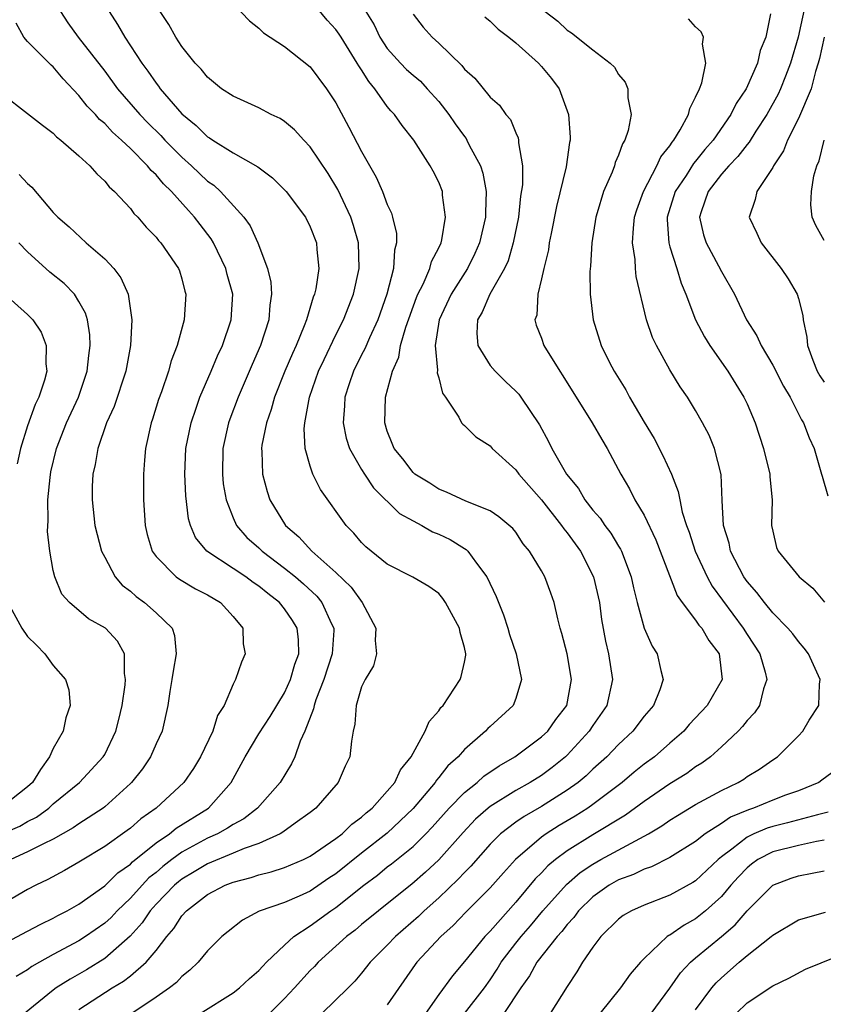
# Model space of a CAD drawing. Units: inches. Extents: x 2511000 to 2514000, y 1542000 to 1545000.
# Drawn here: x 2511160 to 2511223, y 1542648 to 1542724 of the extents above; entities that cross this region are included whole.
import ezdxf

# ---------------------------------------------------------------- set-up
doc = ezdxf.new("R2010")
doc.units = ezdxf.units.IN
doc.header["$MEASUREMENT"] = 0
doc.layers.add('LD25111542_2ft', color=123, linetype='Continuous')

msp = doc.modelspace()

# ---------------------------------------------------------------- linework, layer by layer
at = {"layer": 'LD25111542_2ft'}
for points, elevation in [([(2511177, 1542725.612), (2511178.282, 1542724.282), (2511179, 1542723.703), (2511179.354, 1542723.355), (2511181, 1542722.275), (2511183, 1542720.707), (2511184.273, 1542719), (2511185, 1542717.893), (2511186.016, 1542716.016), (2511187, 1542714.103), (2511188.12, 1542712.121), (2511188.614, 1542711), (2511189, 1542709.98), (2511189.323, 1542709.323), (2511189.416, 1542709), (2511189.717, 1542707.717), (2511189.725, 1542707), (2511189.564, 1542706.436), (2511189.475, 1542705), (2511188.952, 1542703), (2511188.256, 1542701), (2511187.604, 1542699.604), (2511187.251, 1542698.749), (2511187, 1542698.284), (2511186.364, 1542697), (2511186.033, 1542696.033), (2511185.706, 1542695), (2511185.679, 1542694.321), (2511185.559, 1542693), (2511185.801, 1542691.801), (2511186.045, 1542691), (2511187, 1542689.352), (2511187.22, 1542689), (2511187.935, 1542687.935), (2511189.944, 1542685.944), (2511191, 1542685.361), (2511191.69, 1542685), (2511192.515, 1542684.515), (2511193, 1542684.331), (2511193.898, 1542683.898), (2511195, 1542683.202), (2511195.133, 1542683.133), (2511195.257, 1542683), (2511195.933, 1542682.067), (2511196.759, 1542681), (2511197.482, 1542679.482), (2511198.042, 1542678.042), (2511198.385, 1542677), (2511198.519, 1542676.519), (2511199.039, 1542675), (2511199.44, 1542673), (2511199, 1542671.544), (2511198.79, 1542671), (2511197, 1542669.365), (2511196.812, 1542669.188), (2511196.641, 1542669), (2511195, 1542667.57), (2511194.516, 1542667), (2511193.716, 1542666.284), (2511193, 1542665.382), (2511192.819, 1542665.182), (2511192.713, 1542665), (2511191.018, 1542662.982), (2511189, 1542661.054), (2511187, 1542659.483), (2511185, 1542657.884), (2511184.458, 1542657.542), (2511183, 1542656.543), (2511182.147, 1542656.147), (2511181, 1542655.659), (2511179.024, 1542654.976), (2511177.721, 1542654.279), (2511176.606, 1542653.393), (2511176.13, 1542653), (2511175, 1542651.888), (2511174.267, 1542651), (2511173.626, 1542650.374), (2511173, 1542649.883), (2511172.582, 1542649.418), (2511172.036, 1542649), (2511171, 1542648.28), (2511169.103, 1542647)], 7568), ([(2511174.439, 1542647), (2511177, 1542648.614), (2511177.49, 1542649), (2511178.264, 1542649.736), (2511179, 1542650.357), (2511179.3, 1542650.7), (2511179.6, 1542651), (2511181, 1542652.335), (2511181.725, 1542653), (2511183, 1542653.831), (2511184.594, 1542655), (2511185, 1542655.271), (2511187.162, 1542657), (2511188.225, 1542657.775), (2511189, 1542658.421), (2511189.331, 1542658.669), (2511191, 1542660.021), (2511192.004, 1542661), (2511192.495, 1542661.505), (2511193.813, 1542663), (2511195, 1542664.223), (2511195.985, 1542665), (2511196.518, 1542665.482), (2511197.702, 1542666.298), (2511198.925, 1542667), (2511201, 1542668.54), (2511201.488, 1542669), (2511202.114, 1542669.887), (2511202.962, 1542671), (2511203.338, 1542673), (2511202.989, 1542675), (2511202.597, 1542676.598), (2511202.466, 1542677), (2511202.266, 1542677.734), (2511201.998, 1542679), (2511201.737, 1542679.737), (2511201.259, 1542681), (2511201, 1542681.463), (2511200.079, 1542683), (2511199.584, 1542683.584), (2511199, 1542684.471), (2511198.777, 1542684.776), (2511197.684, 1542685.684), (2511197, 1542686.148), (2511195.105, 1542686.895), (2511193.604, 1542687.604), (2511193, 1542687.816), (2511192.298, 1542688.298), (2511191.149, 1542689), (2511191, 1542689.13), (2511190.196, 1542690.196), (2511189.524, 1542691), (2511189.388, 1542691.388), (2511189, 1542692.348), (2511188.802, 1542693), (2511188.867, 1542695), (2511189.398, 1542697), (2511189.898, 1542698.102), (2511190.031, 1542699), (2511190.446, 1542700.446), (2511191.265, 1542702.734), (2511191.378, 1542703), (2511191.783, 1542703.783), (2511192.31, 1542705), (2511192.449, 1542705.552), (2511193, 1542706.613), (2511193.18, 1542707), (2511193.24, 1542707.24), (2511193.534, 1542709), (2511193.3, 1542710.7), (2511193.287, 1542711), (2511193, 1542711.733), (2511192.577, 1542712.577), (2511192.346, 1542713), (2511191.059, 1542715), (2511190.143, 1542716.143), (2511189.558, 1542717), (2511189.275, 1542717.275), (2511189, 1542717.608), (2511188.033, 1542719), (2511187.552, 1542719.552), (2511187, 1542720.463), (2511186.78, 1542720.78), (2511186.666, 1542721), (2511185.399, 1542723), (2511185.253, 1542723.254), (2511185, 1542723.607), (2511184.329, 1542724.329), (2511183, 1542725.961)], 7570), ([(2511163.557, 1542725), (2511164.12, 1542724.12), (2511164.934, 1542723), (2511167, 1542720.363), (2511168, 1542719), (2511169.729, 1542717), (2511170.351, 1542716.351), (2511171.359, 1542715.359), (2511171.689, 1542715), (2511173, 1542713.669), (2511173.755, 1542713), (2511175, 1542711.812), (2511175.484, 1542711.484), (2511176.017, 1542711), (2511177.834, 1542709), (2511178.324, 1542708.324), (2511178.909, 1542707), (2511179.677, 1542705), (2511179.944, 1542703.944), (2511179.992, 1542703), (2511179.853, 1542702.147), (2511179.786, 1542701), (2511179.118, 1542699), (2511178.468, 1542697.533), (2511177.384, 1542695), (2511176.731, 1542693.269), (2511176.636, 1542693), (2511176.194, 1542691), (2511176.158, 1542689), (2511176.235, 1542688.235), (2511176.453, 1542687), (2511177, 1542685.584), (2511177.266, 1542685), (2511178.076, 1542684.076), (2511179, 1542683.249), (2511179.257, 1542683), (2511181, 1542681.689), (2511181.842, 1542681), (2511182.463, 1542680.463), (2511183.504, 1542679.504), (2511183.914, 1542679), (2511184.648, 1542677.352), (2511184.827, 1542677), (2511184.828, 1542676.828), (2511184.716, 1542675), (2511184.059, 1542673), (2511183.44, 1542671.44), (2511183.296, 1542671), (2511183.259, 1542670.741), (2511182.585, 1542669), (2511182.22, 1542668.22), (2511181.791, 1542667), (2511181.543, 1542666.456), (2511180.662, 1542665), (2511178.895, 1542663), (2511177.827, 1542662.174), (2511177, 1542661.729), (2511176.57, 1542661.43), (2511175.786, 1542661), (2511175, 1542660.648), (2511173, 1542659.561), (2511172.228, 1542659), (2511171.536, 1542658.464), (2511171, 1542658.001), (2511170.438, 1542657.562), (2511169.905, 1542657), (2511169, 1542656.001), (2511167.963, 1542655), (2511167.502, 1542654.498), (2511167, 1542654.035), (2511165.516, 1542653), (2511165, 1542652.67), (2511163, 1542651.6), (2511161.924, 1542651), (2511161.334, 1542650.666), (2511161, 1542650.421), (2511160.099, 1542649.901)], 7562), ([(2511167.356, 1542725), (2511168.006, 1542724.006), (2511168.559, 1542723), (2511169.89, 1542721), (2511170.367, 1542720.367), (2511171, 1542719.433), (2511171.197, 1542719.197), (2511171.327, 1542719), (2511173, 1542717.049), (2511174.126, 1542716.126), (2511175, 1542715.26), (2511175.17, 1542715.17), (2511175.416, 1542715), (2511177, 1542714.02), (2511178.927, 1542712.927), (2511180.064, 1542712.064), (2511181, 1542711.14), (2511181.125, 1542711), (2511182.625, 1542709), (2511183, 1542708.245), (2511183.477, 1542707), (2511183.509, 1542706.49), (2511183.661, 1542705), (2511183.432, 1542703.432), (2511183.33, 1542703), (2511183.229, 1542702.771), (2511182.712, 1542701), (2511182.54, 1542700.54), (2511181.894, 1542699), (2511181.608, 1542698.392), (2511181.015, 1542697), (2511180.229, 1542695), (2511179.969, 1542694.032), (2511179.597, 1542693), (2511179.242, 1542691.242), (2511179.213, 1542691), (2511179.241, 1542690.759), (2511179.286, 1542689), (2511179.641, 1542687.64), (2511179.86, 1542687), (2511181.074, 1542685), (2511182.116, 1542684.116), (2511183.119, 1542683), (2511185, 1542681.35), (2511186.195, 1542680.195), (2511187.039, 1542679), (2511188.103, 1542677), (2511188.044, 1542676.044), (2511188.164, 1542675), (2511187.924, 1542674.076), (2511187.264, 1542673), (2511187, 1542672.442), (2511186.58, 1542671), (2511186.473, 1542669.527), (2511186.342, 1542669), (2511186.208, 1542668.208), (2511186.073, 1542667), (2511185.725, 1542666.275), (2511185.162, 1542665), (2511183.444, 1542663), (2511183, 1542662.651), (2511181.832, 1542661.832), (2511180.874, 1542661.126), (2511180.65, 1542661), (2511179, 1542660.248), (2511177.855, 1542659.855), (2511177, 1542659.485), (2511175, 1542658.667), (2511173.969, 1542658.031), (2511173, 1542657.458), (2511172.742, 1542657.258), (2511172.443, 1542657), (2511171, 1542655.52), (2511170.528, 1542655), (2511169.918, 1542654.081), (2511168.971, 1542653.029), (2511167, 1542651.292), (2511165.582, 1542650.418), (2511164.303, 1542649.697), (2511163.227, 1542649), (2511163, 1542648.836), (2511160.752, 1542647)], 7564), ([(2511165, 1542647.32), (2511167.594, 1542649), (2511168.471, 1542649.529), (2511169, 1542649.952), (2511170.23, 1542651), (2511171, 1542651.926), (2511171.825, 1542653), (2511172.376, 1542653.624), (2511173, 1542654.608), (2511173.358, 1542655), (2511175, 1542656.271), (2511176.37, 1542657), (2511177, 1542657.245), (2511178.404, 1542657.597), (2511179, 1542657.803), (2511179.969, 1542658.031), (2511181, 1542658.378), (2511182.467, 1542659), (2511183, 1542659.262), (2511185, 1542660.629), (2511185.48, 1542661), (2511186.244, 1542661.756), (2511187, 1542662.294), (2511187.362, 1542662.638), (2511187.817, 1542663), (2511189, 1542664.313), (2511189.573, 1542665), (2511190.023, 1542665.977), (2511190.866, 1542667), (2511191, 1542667.268), (2511191.952, 1542669), (2511192.258, 1542669.742), (2511193, 1542670.561), (2511193.174, 1542670.826), (2511193.34, 1542671), (2511194.683, 1542673), (2511194.753, 1542673.247), (2511195, 1542674.37), (2511195.104, 1542674.896), (2511195.104, 1542675), (2511195, 1542675.502), (2511194.676, 1542676.676), (2511194.609, 1542677), (2511193.53, 1542679), (2511193.313, 1542679.313), (2511193, 1542679.697), (2511192.239, 1542680.239), (2511190.987, 1542680.987), (2511189, 1542681.995), (2511187.339, 1542683.339), (2511187, 1542683.672), (2511186.396, 1542684.396), (2511185.797, 1542685), (2511183.801, 1542687.801), (2511183.214, 1542689), (2511183, 1542689.609), (2511182.602, 1542691), (2511182.519, 1542692.519), (2511182.57, 1542693), (2511182.946, 1542695), (2511183.652, 1542697), (2511184.073, 1542697.927), (2511185, 1542699.841), (2511185.584, 1542701), (2511186.365, 1542703), (2511186.808, 1542705), (2511186.745, 1542707), (2511186.358, 1542708.358), (2511186.15, 1542709), (2511185.148, 1542711.148), (2511184.392, 1542712.392), (2511183, 1542714.465), (2511182.49, 1542715), (2511181.786, 1542715.787), (2511181, 1542716.452), (2511180.672, 1542716.672), (2511179.972, 1542717), (2511179, 1542717.517), (2511177, 1542718.409), (2511176.104, 1542719), (2511175, 1542719.894), (2511174.523, 1542720.523), (2511174.045, 1542721), (2511173, 1542722.288), (2511172.532, 1542723), (2511171.993, 1542723.993), (2511171.321, 1542725)], 7566), ([(2511187.33, 1542725), (2511187.965, 1542723.965), (2511188.414, 1542723), (2511189, 1542722.126), (2511190.022, 1542721), (2511190.502, 1542720.502), (2511191, 1542720.052), (2511191.574, 1542719.574), (2511192.112, 1542719), (2511193, 1542718.008), (2511193.788, 1542717), (2511194.271, 1542716.271), (2511195, 1542715.278), (2511195.128, 1542715.128), (2511195.202, 1542715), (2511195.384, 1542714.616), (2511196.242, 1542713), (2511196.422, 1542712.422), (2511196.694, 1542711), (2511196.636, 1542709.364), (2511196.647, 1542709), (2511196.18, 1542707), (2511195.824, 1542706.176), (2511195.236, 1542705), (2511193.968, 1542703), (2511193.03, 1542701), (2511192.715, 1542699), (2511192.906, 1542697.094), (2511192.878, 1542696.878), (2511193, 1542696.487), (2511193.297, 1542695.297), (2511193.538, 1542695), (2511194.572, 1542693.429), (2511194.783, 1542693), (2511194.879, 1542692.879), (2511195, 1542692.789), (2511195.901, 1542691.901), (2511197, 1542691.195), (2511197.165, 1542691), (2511199, 1542689.338), (2511199.24, 1542689), (2511201.004, 1542687.004), (2511202.564, 1542685), (2511202.728, 1542684.728), (2511203, 1542684.419), (2511204.032, 1542683), (2511205.059, 1542681), (2511205.513, 1542679), (2511205.684, 1542677.684), (2511205.987, 1542675.987), (2511206.219, 1542675), (2511206.529, 1542673), (2511206.084, 1542671), (2511205, 1542669.425), (2511204.723, 1542669), (2511203, 1542667.119), (2511202.874, 1542667), (2511201.833, 1542666.167), (2511201, 1542665.551), (2511200.123, 1542665), (2511199, 1542664.372), (2511197, 1542663.13), (2511196.839, 1542663), (2511195.865, 1542662.135), (2511194.896, 1542661.104), (2511193.017, 1542658.983), (2511191.974, 1542658.026), (2511190.909, 1542657.091), (2511189, 1542655.545), (2511188.305, 1542655), (2511187, 1542653.935), (2511186.499, 1542653.501), (2511185.816, 1542653), (2511183.609, 1542651), (2511183.321, 1542650.679), (2511183, 1542650.365), (2511181.763, 1542649), (2511181, 1542648.186), (2511179.415, 1542646.585)], 7572), ([(2511201.274, 1542725), (2511202.264, 1542724.264), (2511203, 1542723.548), (2511203.347, 1542723.347), (2511205, 1542722.02), (2511206.34, 1542721), (2511206.672, 1542720.672), (2511207, 1542720.096), (2511207.52, 1542719.52), (2511207.728, 1542719), (2511207.714, 1542718.286), (2511207.977, 1542717), (2511207.759, 1542715.759), (2511207.493, 1542715), (2511207.298, 1542714.702), (2511207, 1542713.825), (2511206.747, 1542713.253), (2511206.688, 1542713), (2511206.501, 1542712.501), (2511205.823, 1542711), (2511205.331, 1542709.331), (2511205.219, 1542709), (2511204.913, 1542707), (2511204.807, 1542705.193), (2511204.758, 1542704.758), (2511204.779, 1542703), (2511205.017, 1542701), (2511205.642, 1542699), (2511206.3, 1542697.7), (2511206.658, 1542697), (2511207.556, 1542695.556), (2511207.86, 1542695), (2511209, 1542693.035), (2511209.762, 1542691.763), (2511210.458, 1542690.458), (2511211.131, 1542689), (2511211.651, 1542687.651), (2511211.757, 1542687), (2511211.958, 1542686.042), (2511212.292, 1542685), (2511212.486, 1542684.486), (2511212.964, 1542683), (2511213.888, 1542681), (2511214.281, 1542680.281), (2511216.711, 1542677), (2511217, 1542676.523), (2511217.998, 1542675), (2511218.421, 1542673.579), (2511218.55, 1542673), (2511218.282, 1542672.282), (2511217.958, 1542671), (2511217.576, 1542670.424), (2511217, 1542669.808), (2511216.651, 1542669.349), (2511216.31, 1542669), (2511215, 1542667.758), (2511214.168, 1542667), (2511213.494, 1542666.506), (2511213, 1542666.203), (2511212.302, 1542665.698), (2511211, 1542664.88), (2511209, 1542663.524), (2511207.549, 1542662.452), (2511205, 1542660.911), (2511203, 1542659.673), (2511202.101, 1542659), (2511201.5, 1542658.5), (2511201, 1542657.96), (2511200.512, 1542657.488), (2511199, 1542655.686), (2511197, 1542653.423), (2511196.594, 1542653), (2511195, 1542651.05), (2511194.061, 1542649.939), (2511193, 1542648.501), (2511191.96, 1542647)], 7578), ([(2511221.528, 1542725.528), (2511220.975, 1542723), (2511220.396, 1542721), (2511219.986, 1542719.986), (2511219.616, 1542719), (2511219.423, 1542718.577), (2511218.548, 1542717), (2511217.691, 1542715.691), (2511217.165, 1542714.835), (2511217, 1542714.659), (2511216.288, 1542713.712), (2511215.58, 1542713), (2511215, 1542712.335), (2511213.974, 1542711), (2511213.427, 1542709.427), (2511213.304, 1542709), (2511213.62, 1542707.62), (2511213.82, 1542707), (2511214.785, 1542705.215), (2511215, 1542704.777), (2511216.02, 1542703), (2511216.97, 1542701), (2511217.769, 1542699.769), (2511218.089, 1542699), (2511219, 1542697.492), (2511219.849, 1542695.849), (2511220.368, 1542695), (2511221.227, 1542693.227), (2511221.397, 1542693), (2511221.826, 1542691.826), (2511222.218, 1542691), (2511222.803, 1542689), (2511222.837, 1542688.837), (2511223.3, 1542687.3)], 7584), ([(2511159, 1542652.359), (2511161, 1542653.414), (2511162.023, 1542653.977), (2511163, 1542654.437), (2511163.357, 1542654.643), (2511164.074, 1542655), (2511165, 1542655.525), (2511167, 1542656.954), (2511168.028, 1542657.972), (2511169, 1542658.639), (2511169.176, 1542658.824), (2511171, 1542660.29), (2511172.037, 1542661), (2511172.558, 1542661.443), (2511175.075, 1542663), (2511176.851, 1542665), (2511177.938, 1542667), (2511179, 1542668.79), (2511179.878, 1542670.122), (2511181, 1542671.971), (2511181.463, 1542673), (2511181.793, 1542674.207), (2511182.101, 1542675), (2511182.088, 1542676.088), (2511181.99, 1542677), (2511181.615, 1542677.615), (2511181, 1542678.515), (2511180.607, 1542679), (2511179.696, 1542679.696), (2511179, 1542680.279), (2511178.568, 1542680.568), (2511177.983, 1542681), (2511177, 1542681.66), (2511174.939, 1542683), (2511174.069, 1542684.069), (2511173.674, 1542685), (2511173.527, 1542685.527), (2511173.318, 1542687.318), (2511173.244, 1542689), (2511173.327, 1542691), (2511173.726, 1542693), (2511174.134, 1542694.134), (2511174.419, 1542695), (2511175.292, 1542697), (2511175.786, 1542698.214), (2511176.162, 1542699), (2511176.847, 1542701), (2511176.964, 1542703), (2511176.537, 1542704.536), (2511176.428, 1542705), (2511175.468, 1542707), (2511175.301, 1542707.301), (2511174.426, 1542708.426), (2511174.004, 1542709), (2511173.52, 1542709.52), (2511172.205, 1542711), (2511171.588, 1542711.588), (2511171, 1542712.298), (2511170.627, 1542712.628), (2511170.341, 1542713), (2511169, 1542714.338), (2511168.313, 1542715), (2511167.615, 1542715.615), (2511167, 1542716.295), (2511166.609, 1542716.609), (2511166.277, 1542717), (2511165.644, 1542717.644), (2511165, 1542718.466), (2511163.771, 1542719.771), (2511163, 1542720.691), (2511162.827, 1542720.827), (2511161, 1542722.669), (2511160.719, 1542723), (2511160.1, 1542724.1)], 7560), ([(2511191, 1542724.797), (2511191.788, 1542723.788), (2511192.495, 1542723), (2511193, 1542722.543), (2511194.806, 1542720.806), (2511195, 1542720.53), (2511195.811, 1542719.811), (2511197, 1542718.349), (2511197.727, 1542717.727), (2511198.228, 1542717), (2511198.6, 1542716.6), (2511199, 1542715.554), (2511199.178, 1542715.178), (2511199.209, 1542715), (2511199.202, 1542714.798), (2511199.517, 1542713), (2511199.528, 1542711.528), (2511199.378, 1542710.622), (2511199.202, 1542709), (2511198.805, 1542707), (2511198.398, 1542705.602), (2511198.126, 1542705), (2511196.987, 1542703), (2511196.387, 1542701.614), (2511196.018, 1542701), (2511195.968, 1542699.968), (2511196.044, 1542699), (2511197, 1542697.452), (2511197.386, 1542697), (2511198.203, 1542696.203), (2511199, 1542695.457), (2511199.225, 1542695.225), (2511199.395, 1542695), (2511200.841, 1542692.841), (2511201.538, 1542691.538), (2511201.805, 1542691), (2511202.951, 1542689), (2511203.876, 1542687.876), (2511204.377, 1542687), (2511205, 1542686.2), (2511205.561, 1542685.561), (2511205.932, 1542685), (2511206.403, 1542684.403), (2511207, 1542683.383), (2511207.151, 1542683.151), (2511207.223, 1542683), (2511207.973, 1542681), (2511208.159, 1542680.159), (2511208.455, 1542679), (2511208.996, 1542676.996), (2511209.616, 1542675.616), (2511210.011, 1542675), (2511210.279, 1542673.721), (2511210.47, 1542673), (2511210.216, 1542672.216), (2511209.722, 1542671), (2511209, 1542670.146), (2511208.117, 1542669), (2511207, 1542667.964), (2511206.081, 1542667), (2511205, 1542666.026), (2511204.477, 1542665.523), (2511203.847, 1542665), (2511203, 1542664.387), (2511201, 1542663.121), (2511199.648, 1542662.352), (2511199, 1542661.901), (2511197.811, 1542661), (2511197, 1542660.196), (2511195.508, 1542658.492), (2511195, 1542657.993), (2511194.524, 1542657.476), (2511193, 1542656.026), (2511191.868, 1542655), (2511191.434, 1542654.566), (2511189.644, 1542653), (2511189, 1542652.321), (2511187.665, 1542651), (2511187, 1542650.142), (2511186.476, 1542649.524), (2511185.959, 1542649), (2511183.898, 1542647)], 7574), ([(2511196.587, 1542724.587), (2511197, 1542724.265), (2511197.632, 1542723.632), (2511198.469, 1542723), (2511199, 1542722.56), (2511200.755, 1542721), (2511201, 1542720.74), (2511201.786, 1542719.786), (2511202.378, 1542719), (2511203.114, 1542717), (2511203.229, 1542715.229), (2511203.226, 1542715), (2511203.181, 1542714.819), (2511202.918, 1542712.918), (2511202.164, 1542709.836), (2511201.741, 1542707.74), (2511201.61, 1542707), (2511201.539, 1542706.461), (2511201.179, 1542705), (2511201, 1542704.188), (2511200.711, 1542703), (2511200.631, 1542701.369), (2511200.495, 1542701), (2511200.597, 1542700.597), (2511201, 1542699.578), (2511201.19, 1542699), (2511202.42, 1542697), (2511202.662, 1542696.662), (2511204.958, 1542693), (2511205.687, 1542691.687), (2511206.107, 1542691), (2511207.177, 1542689), (2511207.841, 1542687.841), (2511208.27, 1542687), (2511209, 1542685.796), (2511209.891, 1542683.891), (2511211.561, 1542679.561), (2511211.96, 1542679), (2511213, 1542677.631), (2511213.25, 1542677.25), (2511213.477, 1542677), (2511214.036, 1542676.036), (2511214.834, 1542675), (2511215.058, 1542673), (2511213.896, 1542671), (2511212.502, 1542669.497), (2511212.074, 1542669), (2511211, 1542668.053), (2511209.787, 1542667), (2511209, 1542666.424), (2511208.209, 1542665.79), (2511207.275, 1542665), (2511205, 1542663.275), (2511204.609, 1542663), (2511203.621, 1542662.379), (2511202.366, 1542661.634), (2511201.374, 1542661), (2511201, 1542660.731), (2511198.983, 1542659), (2511198.034, 1542657.967), (2511197, 1542656.794), (2511195.104, 1542654.896), (2511194.128, 1542653.872), (2511193.173, 1542653), (2511191.294, 1542651), (2511191.166, 1542650.834), (2511189, 1542647.693)], 7576), ([(2511195, 1542647), (2511196.562, 1542649), (2511197, 1542649.624), (2511197.543, 1542650.457), (2511197.861, 1542651), (2511199, 1542652.481), (2511199.412, 1542653), (2511200.151, 1542653.849), (2511201.116, 1542655), (2511202.937, 1542657.062), (2511204.019, 1542657.981), (2511205, 1542658.65), (2511205.617, 1542659), (2511209.323, 1542661), (2511210.373, 1542661.627), (2511211, 1542662.063), (2511211.577, 1542662.423), (2511213, 1542663.27), (2511215, 1542664.367), (2511216.317, 1542665), (2511216.74, 1542665.26), (2511217, 1542665.449), (2511217.973, 1542666.027), (2511219, 1542666.756), (2511219.369, 1542667), (2511221, 1542668.623), (2511221.354, 1542669), (2511221.849, 1542669.849), (2511222.58, 1542671), (2511222.638, 1542672.638), (2511222.689, 1542673), (2511221.786, 1542675), (2511221.454, 1542675.454), (2511221, 1542675.975), (2511220.56, 1542676.56), (2511220.185, 1542677), (2511219, 1542678.201), (2511218.356, 1542679), (2511217.774, 1542679.774), (2511217, 1542680.652), (2511216.757, 1542681), (2511215.72, 1542683), (2511215.612, 1542683.612), (2511215.174, 1542685), (2511215.059, 1542686.941), (2511214.981, 1542688.981), (2511214.474, 1542691), (2511214.043, 1542692.043), (2511213.541, 1542693), (2511213, 1542693.953), (2511212.364, 1542695), (2511211.801, 1542695.801), (2511211, 1542697.122), (2511209.942, 1542699), (2511209.64, 1542699.64), (2511209.171, 1542701), (2511208.383, 1542704.383), (2511208.323, 1542705), (2511208.295, 1542705.705), (2511208.096, 1542707), (2511208.153, 1542708.153), (2511208.245, 1542709), (2511208.42, 1542709.58), (2511208.939, 1542711), (2511209.99, 1542713), (2511210.302, 1542713.698), (2511211, 1542714.558), (2511211.164, 1542714.836), (2511211.311, 1542715), (2511211.804, 1542715.804), (2511212.439, 1542717), (2511212.535, 1542717.465), (2511213, 1542718.347), (2511213.288, 1542719), (2511213.469, 1542719.469), (2511213.784, 1542721), (2511213.534, 1542722.466), (2511213.608, 1542723), (2511213.437, 1542723.437), (2511213, 1542723.816), (2511212.438, 1542724.438)], 7580), ([(2511218.82, 1542724.82), (2511218.468, 1542723), (2511218.034, 1542721.966), (2511217.809, 1542721), (2511216.922, 1542719), (2511216.151, 1542717.849), (2511215.744, 1542717), (2511214.355, 1542715), (2511213.721, 1542714.279), (2511213, 1542713.369), (2511212.825, 1542713.175), (2511212.251, 1542712.251), (2511211.418, 1542711), (2511210.791, 1542709), (2511210.783, 1542708.782), (2511210.911, 1542707), (2511211, 1542706.684), (2511211.541, 1542705), (2511211.873, 1542703.873), (2511212.238, 1542703), (2511213, 1542701), (2511213.687, 1542699.687), (2511214.108, 1542699), (2511215.507, 1542697), (2511216.754, 1542695), (2511217, 1542694.471), (2511217.624, 1542693), (2511218.276, 1542691), (2511218.777, 1542689), (2511218.782, 1542688.782), (2511218.966, 1542687), (2511218.912, 1542685), (2511219, 1542684.548), (2511219.296, 1542683.296), (2511219.419, 1542683), (2511221.048, 1542681), (2511222.123, 1542680.123), (2511223.038, 1542679.038)], 7582), ([(2511223, 1542723), (2511222.64, 1542721.36), (2511222.547, 1542721), (2511222.333, 1542720.333), (2511221.991, 1542719), (2511221, 1542716.673), (2511220.146, 1542715), (2511219.832, 1542714.168), (2511219.067, 1542713), (2511219, 1542712.863), (2511217.751, 1542711), (2511217.621, 1542710.379), (2511217.159, 1542709), (2511217.756, 1542707.756), (2511218.091, 1542707), (2511219.66, 1542705), (2511220.189, 1542704.189), (2511220.904, 1542703), (2511221, 1542702.675), (2511221.333, 1542701.333), (2511221.362, 1542701), (2511221.649, 1542699.649), (2511221.7, 1542699), (2511222.12, 1542697.88), (2511222.47, 1542697), (2511222.655, 1542696.655), (2511223, 1542696.159)], 7586), ([(2511159, 1542718.635), (2511161, 1542717.077), (2511162.15, 1542716.151), (2511163, 1542715.537), (2511163.255, 1542715.255), (2511163.598, 1542715), (2511165, 1542713.778), (2511165.832, 1542713), (2511166.377, 1542712.377), (2511167, 1542711.808), (2511167.358, 1542711.358), (2511167.774, 1542711), (2511169, 1542709.664), (2511169.281, 1542709.281), (2511169.581, 1542709), (2511170.232, 1542708.232), (2511171, 1542707.433), (2511171.184, 1542707.184), (2511171.361, 1542707), (2511172.749, 1542705), (2511172.817, 1542704.817), (2511173, 1542704.204), (2511173.244, 1542703.244), (2511173.32, 1542703), (2511173.18, 1542701), (2511172.641, 1542699), (2511172.174, 1542697.826), (2511171.961, 1542697), (2511171.415, 1542695.415), (2511171.189, 1542694.811), (2511170.715, 1542693.285), (2511170.613, 1542693), (2511170.176, 1542691), (2511170.094, 1542690.094), (2511170.022, 1542689), (2511170.032, 1542687), (2511170.159, 1542685), (2511170.31, 1542684.31), (2511170.695, 1542683), (2511171, 1542682.581), (2511172.562, 1542681), (2511172.818, 1542680.818), (2511174.078, 1542680.078), (2511175, 1542679.599), (2511176.026, 1542679), (2511177, 1542677.903), (2511177.748, 1542677), (2511177.79, 1542675.79), (2511177.943, 1542675), (2511177.649, 1542674.351), (2511177.193, 1542673), (2511177, 1542672.639), (2511176.29, 1542671), (2511175.787, 1542670.214), (2511175.416, 1542669), (2511174.469, 1542667), (2511173.911, 1542666.089), (2511173.17, 1542665), (2511170.998, 1542663), (2511169.827, 1542662.173), (2511169, 1542661.444), (2511168.749, 1542661.251), (2511167, 1542660.01), (2511165.125, 1542658.875), (2511165, 1542658.784), (2511163.868, 1542658.132), (2511162.563, 1542657.437), (2511161.647, 1542657), (2511161, 1542656.659), (2511158.128, 1542655)], 7558), ([(2511223, 1542707.182), (2511222.357, 1542708.357), (2511222.072, 1542709), (2511221.963, 1542709.963), (2511222.026, 1542711), (2511222.208, 1542712.208), (2511222.437, 1542713), (2511222.607, 1542713.393), (2511222.996, 1542715)], 7588), ([(2511160.333, 1542712.333), (2511161, 1542711.619), (2511161.34, 1542711.34), (2511163, 1542709.375), (2511163.354, 1542709), (2511164.242, 1542708.242), (2511165.568, 1542707), (2511167, 1542705.759), (2511167.7, 1542705), (2511168.268, 1542704.268), (2511168.832, 1542703), (2511169.124, 1542701), (2511168.997, 1542699), (2511168.636, 1542697), (2511167.741, 1542694.259), (2511167.149, 1542693), (2511166.456, 1542691), (2511166.264, 1542689.736), (2511166.077, 1542689), (2511166.028, 1542688.028), (2511166.02, 1542687), (2511166.245, 1542685), (2511166.765, 1542683), (2511167, 1542682.535), (2511167.828, 1542681), (2511168.366, 1542680.366), (2511169, 1542679.887), (2511169.463, 1542679.463), (2511170.111, 1542679), (2511171, 1542678.205), (2511172.247, 1542677), (2511172.43, 1542676.43), (2511172.562, 1542675), (2511172.327, 1542673.673), (2511172.239, 1542673), (2511172.077, 1542672.077), (2511171.917, 1542671), (2511171.464, 1542669), (2511171, 1542668.011), (2511170.566, 1542667), (2511169.931, 1542666.069), (2511169.076, 1542665), (2511169, 1542664.927), (2511167, 1542663.1), (2511166.873, 1542663), (2511165, 1542661.769), (2511164.547, 1542661.453), (2511163, 1542660.586), (2511162.227, 1542660.227), (2511161, 1542659.588), (2511159.692, 1542659)], 7556), ([(2511159.007, 1542661), (2511160.399, 1542661.6), (2511161, 1542661.962), (2511161.695, 1542662.305), (2511162.645, 1542663), (2511163, 1542663.324), (2511165.043, 1542665), (2511166.894, 1542667), (2511167, 1542667.183), (2511167.875, 1542669), (2511168.104, 1542669.896), (2511168.357, 1542671), (2511168.598, 1542672.598), (2511168.629, 1542673), (2511168.531, 1542673.469), (2511168.534, 1542675), (2511167.995, 1542675.995), (2511167.054, 1542677), (2511165.742, 1542677.742), (2511164.256, 1542679), (2511163.667, 1542679.667), (2511163.117, 1542681), (2511163, 1542681.484), (2511162.728, 1542683), (2511162.544, 1542684.544), (2511162.602, 1542685.398), (2511162.586, 1542687), (2511162.746, 1542688.746), (2511162.814, 1542689.186), (2511163.241, 1542691), (2511164.038, 1542693), (2511164.961, 1542695), (2511165.639, 1542697), (2511165.763, 1542698.237), (2511165.881, 1542699), (2511165.85, 1542699.85), (2511165.664, 1542701), (2511165.518, 1542701.518), (2511165, 1542702.448), (2511164.654, 1542703), (2511163.844, 1542703.844), (2511162.725, 1542704.725), (2511161, 1542706.292), (2511160.327, 1542707)], 7554), ([(2511159.233, 1542703), (2511161, 1542701.419), (2511161.404, 1542701), (2511162.048, 1542700.048), (2511162.444, 1542699), (2511162.412, 1542697.588), (2511162.485, 1542697), (2511162.315, 1542696.315), (2511161.885, 1542695), (2511161.585, 1542694.414), (2511161, 1542692.753), (2511160.443, 1542691), (2511160.193, 1542689.807)], 7552), ([(2511159.462, 1542679), (2511160.542, 1542677), (2511161, 1542676.368), (2511161.695, 1542675.695), (2511162.352, 1542675), (2511163, 1542674.103), (2511163.96, 1542673), (2511164.204, 1542672.204), (2511164.303, 1542671), (2511163.976, 1542670.024), (2511163.769, 1542669), (2511163, 1542667.651), (2511162.714, 1542667), (2511161.994, 1542666.006), (2511161.372, 1542665), (2511161, 1542664.659), (2511159, 1542663.066)], 7552), ([(2511223.978, 1542666.022), (2511222.833, 1542665.167), (2511222.582, 1542665), (2511221, 1542664.358), (2511220.005, 1542664.005), (2511219, 1542663.627), (2511217.501, 1542663), (2511217.122, 1542662.878), (2511215.712, 1542662.288), (2511215, 1542661.797), (2511213.747, 1542661), (2511213, 1542660.412), (2511211, 1542659.145), (2511209.57, 1542658.43), (2511209, 1542658.245), (2511208.164, 1542657.836), (2511207, 1542657.413), (2511206.279, 1542657), (2511205, 1542656.087), (2511203.889, 1542655), (2511203.512, 1542654.488), (2511203, 1542653.945), (2511202.595, 1542653.405), (2511202.222, 1542653), (2511200.65, 1542651), (2511200.066, 1542649.934), (2511199.4, 1542649), (2511198.071, 1542647)], 7582), ([(2511223.328, 1542662.672), (2511222.481, 1542662.481), (2511220.148, 1542661.852), (2511219, 1542661.578), (2511218.562, 1542661.438), (2511217.542, 1542661), (2511217, 1542660.748), (2511215.811, 1542659.811), (2511215, 1542659.205), (2511214.748, 1542659), (2511213, 1542657.338), (2511212.794, 1542657.206), (2511211, 1542656.215), (2511209, 1542655.45), (2511208.001, 1542655), (2511207.371, 1542654.629), (2511207, 1542654.344), (2511205.626, 1542653), (2511205, 1542652.185), (2511204.198, 1542651), (2511203.748, 1542650.251), (2511203, 1542649.121), (2511201.677, 1542647)], 7584), ([(2511223, 1542660.496), (2511222.396, 1542660.396), (2511221, 1542660.093), (2511219, 1542659.588), (2511217.852, 1542659), (2511217.354, 1542658.646), (2511217, 1542658.358), (2511216.339, 1542657.662), (2511215.751, 1542657), (2511215, 1542656.111), (2511213.776, 1542655), (2511213, 1542654.376), (2511212.102, 1542653.898), (2511211, 1542653.123), (2511210.913, 1542653.087), (2511210.796, 1542653), (2511209, 1542651.306), (2511208.712, 1542651), (2511207.915, 1542650.085), (2511207.162, 1542649), (2511205.534, 1542647)], 7586), ([(2511209.535, 1542647), (2511211, 1542648.983), (2511211.824, 1542650.176), (2511212.591, 1542651), (2511213, 1542651.355), (2511215, 1542653.005), (2511216.076, 1542653.923), (2511217, 1542654.998), (2511219, 1542657.006), (2511220.446, 1542657.554), (2511221, 1542657.739), (2511222.073, 1542657.927), (2511223, 1542658.126)], 7588), ([(2511213, 1542647.292), (2511214.25, 1542649), (2511214.596, 1542649.404), (2511215, 1542649.79), (2511216.378, 1542651), (2511217, 1542651.525), (2511218.873, 1542653), (2511219, 1542653.118), (2511221, 1542654.292), (2511223.096, 1542654.904)], 7590), ([(2511216.164, 1542647), (2511217, 1542647.846), (2511219, 1542649.17), (2511220.244, 1542649.756), (2511221.54, 1542650.46), (2511226.433, 1542652.433)], 7592)]:
    msp.add_lwpolyline(points, dxfattribs=dict(at, elevation=elevation))

doc.saveas('drawing.dxf')
